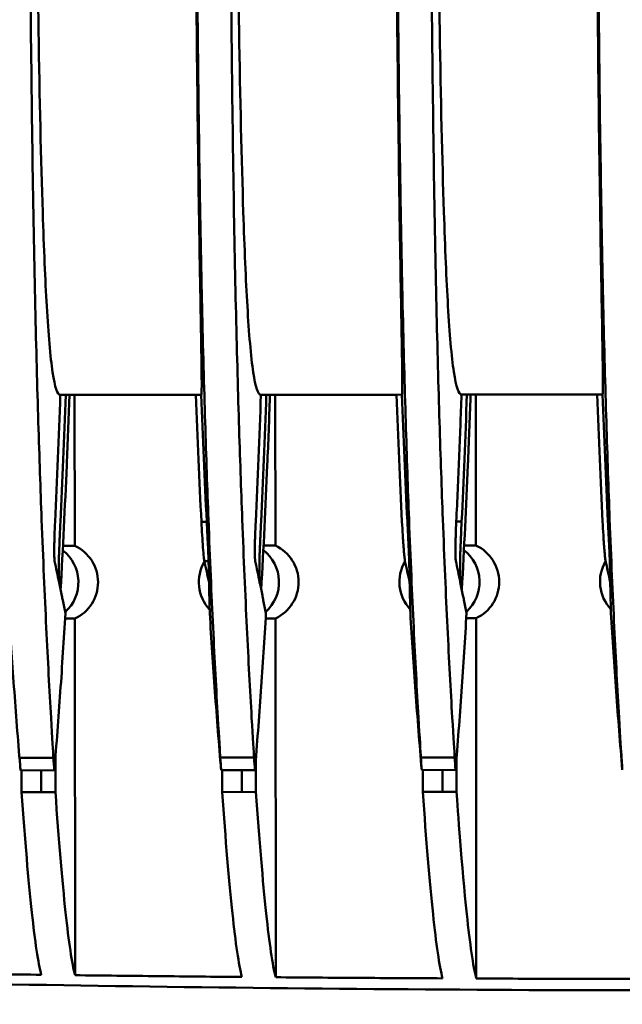
# Model space of a CAD drawing. Units: millimetres. Extents: x -1072 to 6600, y -417 to 3828.
# Drawn here: x 383 to 428, y 2466 to 2539 of the extents above; entities that cross this region are included whole.
import ezdxf

# ---------------------------------------------------------------- set-up
doc = ezdxf.new("R2010")
doc.units = ezdxf.units.MM
doc.header["$LTSCALE"] = 100
doc.layers.add('0-50', color=7, linetype='Continuous', lineweight=50)
doc.layers.add('Dimension', color=1, linetype='Continuous')
doc.styles.get("Standard").update_dxf_attribs({"font": 'ARIsoP1.shx'})
doc.dimstyles.new('0DP', dxfattribs={"dimscale": 20, "dimtxt": 2.5, "dimasz": 1.5, "dimexe": 1.5, "dimexo": 1, "dimgap": 1, "dimtad": 1, "dimdec": 0, "dimzin": 0, "dimdsep": 46, "dimtxsty": 'Standard', "dimcen": 0, "dimclrd": 256, "dimclre": 256, "dimclrt": 256, "dimadec": 0, "dimazin": 0, "dimtfac": 1, "dimtdec": 4, "dimtofl": 0, "dimtmove": 0, "dimatfit": 3, "dimfxl": 1, "dimtolj": 1, "dimtzin": 0, "dimlwd": -1, "dimlwe": -1, "dimarcsym": 0})

msp = doc.modelspace()

# ---------------------------------------------------------------- linework, layer by layer
at = {"layer": '0-50'}
for p, q in [((386.452, 2511.062), (386.05, 2511.061)), ((386.452, 2511.062), (396.188, 2511.07)), ((387.119, 2511.062), (387.129, 2499.783)), ((396.589, 2511.07), (396.188, 2511.07)), ((401.449, 2511.074), (401.047, 2511.074)), ((401.449, 2511.074), (411.185, 2511.082)), ((402.116, 2511.075), (402.126, 2499.796)), ((411.586, 2511.083), (411.185, 2511.082)), ((416.446, 2511.087), (416.044, 2511.086)), ((416.446, 2511.087), (426.182, 2511.095)), ((417.113, 2511.087), (417.123, 2499.809)), ((426.583, 2511.095), (426.182, 2511.095)), ((396.998, 2501.588), (396.596, 2501.587)), ((415.652, 2501.603), (416.054, 2501.604)), ((387.129, 2499.783), (386.248, 2499.783)), ((402.126, 2499.796), (401.245, 2499.795)), ((417.123, 2499.809), (416.242, 2499.808)), ((396.82, 2498.633), (397.135, 2498.633)), ((387.133, 2494.341), (386.404, 2494.34)), ((387.133, 2494.341), (387.156, 2467.683)), ((402.13, 2494.354), (401.401, 2494.353)), ((402.13, 2494.354), (402.153, 2467.53)), ((417.127, 2494.366), (416.398, 2494.366)), ((417.127, 2494.366), (417.15, 2467.437)), ((385.538, 2483.943), (383.012, 2483.94)), ((385.678, 2483.96), (385.68, 2481.367)), ((400.535, 2483.955), (398.009, 2483.953)), ((400.675, 2483.972), (400.677, 2481.38)), ((415.532, 2483.968), (413.006, 2483.966)), ((415.672, 2483.985), (415.674, 2481.392)), ((383.073, 2482.998), (385.599, 2483)), ((383.155, 2481.365), (383.154, 2482.998)), ((384.619, 2481.366), (384.617, 2482.999)), ((398.07, 2483.01), (400.596, 2483.013)), ((398.152, 2481.378), (398.151, 2483.01)), ((399.616, 2481.379), (399.614, 2483.012)), ((413.067, 2483.023), (415.593, 2483.025)), ((413.149, 2481.39), (413.147, 2483.023)), ((414.613, 2481.392), (414.611, 2483.024)), ((385.68, 2481.367), (383.155, 2481.365)), ((400.677, 2481.38), (398.152, 2481.378)), ((415.674, 2481.392), (413.149, 2481.39))]:
    msp.add_line(p, q, dxfattribs=at)
for centre, major_axis, ratio, start_param, end_param in [((375.348, 2587.632), (3.368, -132.068), 0.085119, 0.858953, 0.950166), ((407.07, 2586.947), (3.079, 131.281), 0.085037, 2.189034, 2.280642), ((390.345, 2587.645), (3.368, -132.068), 0.085119, 0.858953, 0.950166), ((422.067, 2586.959), (3.079, 131.281), 0.085037, 2.189034, 2.280642), ((405.342, 2587.657), (3.368, -132.068), 0.085119, 0.858953, 0.950165), ((437.064, 2586.972), (3.079, 131.281), 0.085037, 2.189033, 2.280642), ((385.868, 2497.061), (0.003, -3), 0.999799, 0.434547, 2.707045), ((400.865, 2497.074), (0.003, -3), 0.999799, 0.434547, 2.707045), ((415.862, 2497.086), (0.003, -3), 0.999799, 0.434547, 2.707045), ((384.404, 2497.06), (0.003, -3), 0.999799, 0.73142, 2.485997), ((399.401, 2497.073), (0.003, -3), 0.999799, 0.73142, 2.485997), ((414.398, 2497.085), (0.003, -3), 0.999799, 0.73142, 2.485997), ((399.401, 2497.073), (-0.003, 3), 0.999799, 1.032213, 2.324003), ((414.398, 2497.085), (-0.003, 3), 0.999799, 1.032213, 2.324004), ((429.395, 2497.098), (0.003, -3), 0.999799, 4.173805, 5.465596), ((385.009, 2843.421), (0.317, -377.307), 0.020051, 5.974542, 5.982876), ((387.533, 2843.423), (0.317, -377.308), 0.02005, 5.974542, 5.982876), ((400.006, 2843.433), (0.317, -377.307), 0.020051, 5.974542, 5.982876), ((402.53, 2843.436), (0.317, -377.308), 0.02005, 5.974542, 5.982876), ((415.003, 2843.446), (0.317, -377.307), 0.020051, 5.974542, 5.982876), ((417.527, 2843.448), (0.317, -377.308), 0.02005, 5.974542, 5.982876), ((433.916, 5443.375), (281.059, -2963.534), 0.999797, 6.161791, 6.18949)]:
    msp.add_ellipse(centre, major_axis=major_axis, ratio=ratio, start_param=start_param, end_param=end_param, dxfattribs=at)
for points, knots in [([(383.696, 2567.059), (383.7, 2562.428), (383.714, 2557.809), (383.76, 2548.745), (383.792, 2544.324), (383.874, 2535.849), (383.924, 2531.817), (384.038, 2524.294), (384.103, 2520.824), (384.174, 2517.701)], [0, 0, 0, 0, 1.389498, 1.389498, 2.77899, 2.77899, 4.168485, 4.168485, 5.55798, 5.55798, 5.55798, 5.55798]), ([(384.198, 2567.06), (384.202, 2562.016), (384.223, 2556.995), (384.297, 2547.279), (384.35, 2542.628), (384.501, 2533.203), (384.605, 2528.619), (384.821, 2522.008), (384.922, 2519.648), (385.037, 2517.688)], [0, 0, 0, 0, 1.513242, 1.513242, 3.024209, 3.024209, 4.808107, 4.808107, 6.05402, 6.05402, 6.05402, 6.05402]), ([(396.532, 2517.698), (396.496, 2519.657), (396.455, 2522.019), (396.355, 2528.62), (396.297, 2533.187), (396.206, 2542.597), (396.171, 2547.254), (396.121, 2556.986), (396.106, 2562.017), (396.101, 2567.07)], [-6.052012, -6.052012, -6.052012, -6.052012, -4.806056, -4.806056, -3.028394, -3.028394, -1.51591, -1.51591, -0.000001, -0.000001, -0.000001, -0.000001]), ([(396.168, 2567.07), (396.168, 2566.998), (396.168, 2566.925), (396.168, 2566.781), (396.168, 2566.708), (396.168, 2566.491), (396.169, 2566.347), (396.169, 2565.913), (396.169, 2565.624), (396.171, 2564.756), (396.172, 2564.178), (396.175, 2562.445), (396.178, 2561.292), (396.188, 2557.839), (396.197, 2555.552), (396.231, 2548.755), (396.264, 2544.335), (396.346, 2535.859), (396.395, 2531.827), (396.481, 2526.187), (396.512, 2524.379), (396.56, 2521.785), (396.577, 2520.941), (396.602, 2519.706), (396.611, 2519.299), (396.624, 2518.698), (396.628, 2518.499), (396.635, 2518.202), (396.637, 2518.103), (396.64, 2517.956), (396.642, 2517.907), (396.643, 2517.834), (396.644, 2517.809), (396.645, 2517.76), (396.645, 2517.736), (396.646, 2517.712)], [0.000001, 0.000001, 0.000001, 0.000001, 0.021686, 0.021686, 0.043366, 0.043366, 0.086727, 0.086727, 0.173449, 0.173449, 0.346895, 0.346895, 0.6938, 0.6938, 1.387722, 1.387722, 2.776501, 2.776501, 4.165282, 4.165282, 4.859209, 4.859209, 5.206112, 5.206112, 5.379556, 5.379556, 5.466276, 5.466276, 5.509636, 5.509636, 5.531317, 5.531317, 5.542157, 5.542157, 5.553002, 5.553002, 5.553002, 5.553002]), ([(398.693, 2567.072), (398.697, 2562.44), (398.711, 2557.821), (398.757, 2548.757), (398.789, 2544.337), (398.871, 2535.861), (398.921, 2531.829), (399.035, 2524.307), (399.1, 2520.837), (399.171, 2517.714)], [0, 0, 0, 0, 1.389498, 1.389498, 2.77899, 2.77899, 4.168485, 4.168485, 5.55798, 5.55798, 5.55798, 5.55798]), ([(399.195, 2567.072), (399.199, 2562.028), (399.22, 2557.007), (399.294, 2547.291), (399.347, 2542.64), (399.498, 2533.216), (399.602, 2528.632), (399.818, 2522.021), (399.919, 2519.66), (400.034, 2517.701)], [0, 0, 0, 0, 1.513242, 1.513242, 3.024209, 3.024209, 4.808107, 4.808107, 6.05402, 6.05402, 6.05402, 6.05402]), ([(411.529, 2517.71), (411.493, 2519.67), (411.452, 2522.031), (411.352, 2528.632), (411.294, 2533.2), (411.203, 2542.61), (411.168, 2547.266), (411.118, 2556.998), (411.103, 2562.029), (411.098, 2567.082)], [-6.052012, -6.052012, -6.052012, -6.052012, -4.806056, -4.806056, -3.028394, -3.028394, -1.51591, -1.51591, -0.000001, -0.000001, -0.000001, -0.000001]), ([(411.165, 2567.082), (411.165, 2567.01), (411.165, 2566.938), (411.165, 2566.793), (411.165, 2566.721), (411.165, 2566.504), (411.166, 2566.359), (411.166, 2565.926), (411.166, 2565.636), (411.168, 2564.769), (411.169, 2564.191), (411.172, 2562.458), (411.175, 2561.304), (411.185, 2557.852), (411.194, 2555.564), (411.228, 2548.768), (411.261, 2544.347), (411.343, 2535.872), (411.392, 2531.84), (411.478, 2526.199), (411.509, 2524.391), (411.557, 2521.798), (411.574, 2520.953), (411.599, 2519.718), (411.608, 2519.312), (411.621, 2518.71), (411.625, 2518.511), (411.632, 2518.215), (411.634, 2518.116), (411.637, 2517.969), (411.639, 2517.92), (411.64, 2517.846), (411.641, 2517.822), (411.642, 2517.773), (411.642, 2517.749), (411.643, 2517.724)], [0.000001, 0.000001, 0.000001, 0.000001, 0.021686, 0.021686, 0.043366, 0.043366, 0.086727, 0.086727, 0.173449, 0.173449, 0.346895, 0.346895, 0.6938, 0.6938, 1.387722, 1.387722, 2.776501, 2.776501, 4.165282, 4.165282, 4.859209, 4.859209, 5.206112, 5.206112, 5.379556, 5.379556, 5.466276, 5.466276, 5.509636, 5.509636, 5.531317, 5.531317, 5.542157, 5.542157, 5.553002, 5.553002, 5.553002, 5.553002]), ([(413.69, 2567.085), (413.694, 2562.453), (413.708, 2557.834), (413.754, 2548.77), (413.786, 2544.349), (413.868, 2535.874), (413.918, 2531.842), (414.032, 2524.32), (414.097, 2520.849), (414.168, 2517.726)], [0, 0, 0, 0, 1.389498, 1.389498, 2.77899, 2.77899, 4.168485, 4.168485, 5.55798, 5.55798, 5.55798, 5.55798]), ([(414.192, 2567.085), (414.196, 2562.041), (414.217, 2557.02), (414.291, 2547.304), (414.344, 2542.653), (414.495, 2533.228), (414.599, 2528.645), (414.815, 2522.034), (414.916, 2519.673), (415.031, 2517.713)], [0, 0, 0, 0, 1.513242, 1.513242, 3.024209, 3.024209, 4.808107, 4.808107, 6.05402, 6.05402, 6.05402, 6.05402]), ([(426.526, 2517.723), (426.49, 2519.682), (426.449, 2522.044), (426.349, 2528.645), (426.291, 2533.213), (426.2, 2542.622), (426.165, 2547.279), (426.115, 2557.011), (426.1, 2562.042), (426.095, 2567.095)], [-6.052012, -6.052012, -6.052012, -6.052012, -4.806056, -4.806056, -3.028394, -3.028394, -1.51591, -1.51591, -0.000001, -0.000001, -0.000001, -0.000001]), ([(426.162, 2567.095), (426.162, 2567.023), (426.162, 2566.95), (426.162, 2566.806), (426.162, 2566.734), (426.162, 2566.517), (426.163, 2566.372), (426.163, 2565.938), (426.163, 2565.649), (426.165, 2564.782), (426.166, 2564.204), (426.169, 2562.471), (426.172, 2561.317), (426.182, 2557.864), (426.191, 2555.577), (426.225, 2548.78), (426.258, 2544.36), (426.34, 2535.884), (426.389, 2531.852), (426.475, 2526.212), (426.506, 2524.404), (426.554, 2521.81), (426.571, 2520.966), (426.596, 2519.731), (426.605, 2519.324), (426.618, 2518.723), (426.622, 2518.524), (426.629, 2518.227), (426.631, 2518.129), (426.634, 2517.981), (426.635, 2517.932), (426.637, 2517.859), (426.638, 2517.835), (426.639, 2517.786), (426.639, 2517.761), (426.64, 2517.737)], [0.000001, 0.000001, 0.000001, 0.000001, 0.021686, 0.021686, 0.043366, 0.043366, 0.086727, 0.086727, 0.173449, 0.173449, 0.346895, 0.346895, 0.6938, 0.6938, 1.387722, 1.387722, 2.776501, 2.776501, 4.165282, 4.165282, 4.859209, 4.859209, 5.206112, 5.206112, 5.379556, 5.379556, 5.466276, 5.466276, 5.509636, 5.509636, 5.531317, 5.531317, 5.542157, 5.542157, 5.553002, 5.553002, 5.553002, 5.553002]), ([(384.174, 2517.701), (384.247, 2514.544), (384.325, 2511.65), (384.485, 2506.398), (384.568, 2503.977), (384.709, 2500.269), (384.766, 2498.859), (384.939, 2494.836), (385.058, 2492.387), (385.236, 2489.032), (385.296, 2487.955), (385.445, 2485.402), (385.515, 2484.305), (385.538, 2483.943)], [-2.051595, -2.051595, -2.051595, -2.051595, -1.688435, -1.688435, -1.325989, -1.325989, -1.084352, -1.084352, -0.601124, -0.601124, -0.35806, -0.35806, -0.000001, -0.000001, -0.000001, -0.000001]), ([(385.037, 2517.688), (385.098, 2516.639), (385.164, 2515.707), (385.31, 2514.043), (385.39, 2513.328), (385.645, 2511.63), (385.837, 2511.061), (386.05, 2511.061)], [0.000001, 0.000001, 0.000001, 0.000001, 0.667138, 0.667138, 1.37147, 1.37147, 2.75383, 2.75383, 2.75383, 2.75383]), ([(396.589, 2511.07), (396.618, 2511.07), (396.624, 2511.631), (396.607, 2513.314), (396.596, 2514.032), (396.568, 2515.704), (396.551, 2516.641), (396.532, 2517.698)], [-2.754703, -2.754703, -2.754703, -2.754703, -1.381552, -1.381552, -0.671548, -0.671548, 0, 0, 0, 0]), ([(396.646, 2517.712), (396.718, 2514.554), (396.796, 2511.661), (396.956, 2506.408), (397.04, 2503.988), (397.18, 2500.28), (397.238, 2498.869), (397.41, 2494.847), (397.529, 2492.397), (397.707, 2489.043), (397.767, 2487.965), (397.916, 2485.412), (397.986, 2484.316), (398.009, 2483.953)], [-2.051595, -2.051595, -2.051595, -2.051595, -1.688435, -1.688435, -1.325989, -1.325989, -1.084352, -1.084352, -0.601124, -0.601124, -0.35806, -0.35806, -0.000001, -0.000001, -0.000001, -0.000001]), ([(399.171, 2517.714), (399.243, 2514.556), (399.322, 2511.663), (399.482, 2506.41), (399.565, 2503.99), (399.706, 2500.282), (399.763, 2498.871), (399.936, 2494.849), (400.055, 2492.399), (400.233, 2489.045), (400.293, 2487.968), (400.442, 2485.414), (400.512, 2484.318), (400.535, 2483.955)], [-2.051595, -2.051595, -2.051595, -2.051595, -1.688435, -1.688435, -1.325989, -1.325989, -1.084352, -1.084352, -0.601124, -0.601124, -0.35806, -0.35806, -0.000001, -0.000001, -0.000001, -0.000001]), ([(400.034, 2517.701), (400.095, 2516.652), (400.161, 2515.721), (400.306, 2514.057), (400.387, 2513.341), (400.642, 2511.642), (400.834, 2511.074), (401.047, 2511.074)], [0.000001, 0.000001, 0.000001, 0.000001, 0.666622, 0.666622, 1.37147, 1.37147, 2.75383, 2.75383, 2.75383, 2.75383]), ([(411.586, 2511.083), (411.615, 2511.083), (411.621, 2511.644), (411.604, 2513.326), (411.593, 2514.045), (411.565, 2515.717), (411.548, 2516.654), (411.529, 2517.71)], [-2.754703, -2.754703, -2.754703, -2.754703, -1.381552, -1.381552, -0.671548, -0.671548, 0, 0, 0, 0]), ([(411.643, 2517.724), (411.715, 2514.567), (411.793, 2511.673), (411.953, 2506.421), (412.037, 2504), (412.177, 2500.292), (412.234, 2498.882), (412.407, 2494.859), (412.526, 2492.41), (412.704, 2489.056), (412.764, 2487.978), (412.913, 2485.425), (412.983, 2484.328), (413.006, 2483.966)], [-2.051595, -2.051595, -2.051595, -2.051595, -1.688435, -1.688435, -1.325989, -1.325989, -1.084352, -1.084352, -0.601124, -0.601124, -0.35806, -0.35806, -0.000001, -0.000001, -0.000001, -0.000001]), ([(414.168, 2517.726), (414.24, 2514.569), (414.319, 2511.675), (414.479, 2506.423), (414.562, 2504.003), (414.703, 2500.295), (414.76, 2498.884), (414.933, 2494.861), (415.051, 2492.412), (415.23, 2489.058), (415.29, 2487.98), (415.439, 2485.427), (415.509, 2484.33), (415.532, 2483.968)], [-2.051595, -2.051595, -2.051595, -2.051595, -1.688435, -1.688435, -1.325989, -1.325989, -1.084352, -1.084352, -0.601124, -0.601124, -0.35806, -0.35806, -0.000001, -0.000001, -0.000001, -0.000001]), ([(415.031, 2517.713), (415.092, 2516.664), (415.158, 2515.732), (415.303, 2514.069), (415.384, 2513.353), (415.639, 2511.655), (415.831, 2511.086), (416.044, 2511.086)], [0.000001, 0.000001, 0.000001, 0.000001, 0.667138, 0.667138, 1.37147, 1.37147, 2.75383, 2.75383, 2.75383, 2.75383]), ([(426.583, 2511.095), (426.612, 2511.095), (426.618, 2511.656), (426.601, 2513.339), (426.59, 2514.057), (426.562, 2515.728), (426.545, 2516.666), (426.526, 2517.723)], [-2.754703, -2.754703, -2.754703, -2.754703, -1.381552, -1.381552, -0.672075, -0.672075, 0, 0, 0, 0]), ([(426.64, 2517.737), (426.712, 2514.58), (426.79, 2511.686), (426.95, 2506.433), (427.034, 2504.013), (427.174, 2500.305), (427.231, 2498.894), (427.404, 2494.872), (427.523, 2492.423), (427.701, 2489.068), (427.761, 2487.991), (427.91, 2485.438), (427.98, 2484.341), (428.003, 2483.978)], [-2.051595, -2.051595, -2.051595, -2.051595, -1.688435, -1.688435, -1.325989, -1.325989, -1.084352, -1.084352, -0.601124, -0.601124, -0.35806, -0.35806, -0.000001, -0.000001, -0.000001, -0.000001]), ([(386.072, 2496.473), (386.246, 2499.582), (386.396, 2502.706), (386.598, 2507.511), (386.664, 2509.217), (386.726, 2510.968), (386.727, 2511.015), (386.729, 2511.062)], [0.173291, 0.173291, 0.173291, 0.173291, 1.105403, 1.105403, 1.617181, 1.617181, 1.631349, 1.631349, 1.631349, 1.631349]), ([(401.069, 2496.486), (401.243, 2499.595), (401.393, 2502.719), (401.595, 2507.523), (401.661, 2509.23), (401.723, 2510.98), (401.724, 2511.027), (401.726, 2511.074)], [0.173291, 0.173291, 0.173291, 0.173291, 1.105403, 1.105403, 1.617181, 1.617181, 1.631349, 1.631349, 1.631349, 1.631349]), ([(415.652, 2501.603), (415.727, 2503.183), (415.797, 2504.765), (415.928, 2507.924), (415.988, 2509.506), (416.044, 2511.086)], [-0.9485837, -0.9485837, -0.9485837, -0.9485837, -0.4743043, -0.4743043, -0.0000011, -0.0000011, -0.0000011, -0.0000011]), ([(416.066, 2496.498), (416.24, 2499.607), (416.39, 2502.731), (416.592, 2507.536), (416.658, 2509.242), (416.72, 2510.993), (416.721, 2511.04), (416.723, 2511.087)], [0.173291, 0.173291, 0.173291, 0.173291, 1.105404, 1.105404, 1.617182, 1.617182, 1.631351, 1.631351, 1.631351, 1.631351]), ([(385.624, 2498.624), (385.611, 2498.685), (385.603, 2498.804), (385.598, 2498.98), (385.595, 2499.068), (385.594, 2499.168), (385.593, 2499.28), (385.593, 2499.392), (385.593, 2499.516), (385.595, 2499.65), (385.597, 2499.785), (385.599, 2499.927), (385.603, 2500.078), (385.606, 2500.228), (385.611, 2500.388), (385.616, 2500.552), (385.627, 2500.882), (385.641, 2501.226), (385.658, 2501.578)], [0, 0, 0, 0, 0.001042312, 0.001042312, 0.001042312, 0.001563468, 0.001563468, 0.001563468, 0.002084624, 0.002084624, 0.002084624, 0.00260578, 0.00260578, 0.00260578, 0.003126935, 0.003126935, 0.003126935, 0.004169247, 0.004169247, 0.004169247, 0.004169247]), ([(385.94, 2498.624), (385.939, 2498.685), (385.941, 2498.805), (385.947, 2498.981), (385.95, 2499.069), (385.954, 2499.169), (385.958, 2499.28), (385.962, 2499.392), (385.967, 2499.516), (385.972, 2499.651), (385.978, 2499.785), (385.984, 2499.928), (385.991, 2500.078), (385.997, 2500.228), (386.004, 2500.388), (386.012, 2500.553), (386.027, 2500.882), (386.043, 2501.226), (386.06, 2501.579)], [0, 0, 0, 0, 0.001042836, 0.001042836, 0.001042836, 0.001564254, 0.001564254, 0.001564254, 0.002085672, 0.002085672, 0.002085672, 0.00260709, 0.00260709, 0.00260709, 0.003128508, 0.003128508, 0.003128508, 0.004171344, 0.004171344, 0.004171344, 0.004171344]), ([(396.82, 2498.633), (396.808, 2498.688), (396.794, 2498.79), (396.759, 2499.118), (396.737, 2499.364), (396.693, 2499.933), (396.672, 2500.245), (396.632, 2500.904), (396.613, 2501.245), (396.596, 2501.587)], [0.000001, 0.000001, 0.000001, 0.000001, 0.0941435, 0.0941435, 0.2101633, 0.2101633, 0.3173266, 0.3173266, 0.4203183, 0.4203183, 0.4203183, 0.4203183]), ([(397.135, 2498.633), (397.135, 2498.646), (397.135, 2498.662), (397.134, 2498.696), (397.133, 2498.715), (397.132, 2498.757), (397.131, 2498.782), (397.129, 2498.838), (397.127, 2498.871), (397.124, 2498.961), (397.121, 2499.021), (397.111, 2499.246), (397.102, 2499.439), (397.08, 2499.904), (397.067, 2500.179), (397.035, 2500.829), (397.017, 2501.206), (396.998, 2501.588)], [-0.419773, -0.419773, -0.419773, -0.419773, -0.3975567, -0.3975567, -0.377703, -0.377703, -0.356365, -0.356365, -0.3324605, -0.3324605, -0.2965598, -0.2965598, -0.2100838, -0.2100838, -0.1145388, -0.1145388, -0.000001, -0.000001, -0.000001, -0.000001]), ([(400.621, 2498.636), (400.608, 2498.698), (400.6, 2498.817), (400.595, 2498.993), (400.592, 2499.081), (400.591, 2499.181), (400.59, 2499.293), (400.59, 2499.404), (400.59, 2499.528), (400.592, 2499.663), (400.594, 2499.797), (400.596, 2499.94), (400.6, 2500.09), (400.603, 2500.241), (400.608, 2500.4), (400.613, 2500.565), (400.624, 2500.894), (400.638, 2501.239), (400.655, 2501.591)], [0, 0, 0, 0, 0.001042312, 0.001042312, 0.001042312, 0.001563468, 0.001563468, 0.001563468, 0.002084624, 0.002084624, 0.002084624, 0.00260578, 0.00260578, 0.00260578, 0.003126935, 0.003126935, 0.003126935, 0.004169247, 0.004169247, 0.004169247, 0.004169247]), ([(400.937, 2498.637), (400.936, 2498.698), (400.938, 2498.817), (400.944, 2498.993), (400.947, 2499.081), (400.951, 2499.181), (400.955, 2499.293), (400.959, 2499.405), (400.964, 2499.529), (400.969, 2499.663), (400.975, 2499.798), (400.981, 2499.94), (400.988, 2500.091), (400.994, 2500.241), (401.001, 2500.401), (401.009, 2500.565), (401.024, 2500.894), (401.04, 2501.239), (401.057, 2501.591)], [0, 0, 0, 0, 0.001042836, 0.001042836, 0.001042836, 0.001564254, 0.001564254, 0.001564254, 0.002085672, 0.002085672, 0.002085672, 0.00260709, 0.00260709, 0.00260709, 0.003128508, 0.003128508, 0.003128508, 0.004171344, 0.004171344, 0.004171344, 0.004171344]), ([(411.817, 2498.646), (411.804, 2498.707), (411.788, 2498.826), (411.77, 2499.002), (411.761, 2499.09), (411.751, 2499.19), (411.741, 2499.302), (411.732, 2499.414), (411.722, 2499.538), (411.711, 2499.672), (411.701, 2499.807), (411.691, 2499.949), (411.68, 2500.1), (411.67, 2500.25), (411.66, 2500.41), (411.65, 2500.574), (411.629, 2500.903), (411.61, 2501.248), (411.593, 2501.6)], [0, 0, 0, 0, 0.001042836, 0.001042836, 0.001042836, 0.001564254, 0.001564254, 0.001564254, 0.002085672, 0.002085672, 0.002085672, 0.00260709, 0.00260709, 0.00260709, 0.003128508, 0.003128508, 0.003128508, 0.004171344, 0.004171344, 0.004171344, 0.004171344]), ([(412.132, 2498.646), (412.131, 2498.707), (412.127, 2498.827), (412.119, 2499.003), (412.116, 2499.091), (412.111, 2499.191), (412.106, 2499.302), (412.101, 2499.414), (412.095, 2499.538), (412.089, 2499.673), (412.082, 2499.807), (412.076, 2499.95), (412.068, 2500.1), (412.061, 2500.25), (412.053, 2500.41), (412.045, 2500.575), (412.029, 2500.904), (412.012, 2501.248), (411.995, 2501.6)], [0, 0, 0, 0, 0.001042312, 0.001042312, 0.001042312, 0.001563468, 0.001563468, 0.001563468, 0.002084624, 0.002084624, 0.002084624, 0.00260578, 0.00260578, 0.00260578, 0.003126935, 0.003126935, 0.003126935, 0.004169247, 0.004169247, 0.004169247, 0.004169247]), ([(415.618, 2498.649), (415.605, 2498.71), (415.597, 2498.83), (415.592, 2499.006), (415.589, 2499.093), (415.588, 2499.193), (415.587, 2499.305), (415.587, 2499.417), (415.587, 2499.541), (415.589, 2499.675), (415.591, 2499.81), (415.593, 2499.952), (415.597, 2500.103), (415.6, 2500.253), (415.605, 2500.413), (415.61, 2500.578), (415.621, 2500.907), (415.635, 2501.251), (415.652, 2501.603)], [0, 0, 0, 0, 0.001042312, 0.001042312, 0.001042312, 0.001563468, 0.001563468, 0.001563468, 0.002084624, 0.002084624, 0.002084624, 0.00260578, 0.00260578, 0.00260578, 0.003126935, 0.003126935, 0.003126935, 0.004169247, 0.004169247, 0.004169247, 0.004169247]), ([(415.934, 2498.649), (415.933, 2498.71), (415.935, 2498.83), (415.941, 2499.006), (415.944, 2499.094), (415.948, 2499.194), (415.952, 2499.306), (415.956, 2499.417), (415.961, 2499.541), (415.966, 2499.676), (415.972, 2499.81), (415.978, 2499.953), (415.985, 2500.103), (415.991, 2500.254), (415.998, 2500.413), (416.006, 2500.578), (416.021, 2500.907), (416.037, 2501.252), (416.054, 2501.604)], [0, 0, 0, 0, 0.001042836, 0.001042836, 0.001042836, 0.001564254, 0.001564254, 0.001564254, 0.002085672, 0.002085672, 0.002085672, 0.00260709, 0.00260709, 0.00260709, 0.003128508, 0.003128508, 0.003128508, 0.004171344, 0.004171344, 0.004171344, 0.004171344]), ([(426.814, 2498.658), (426.801, 2498.72), (426.785, 2498.839), (426.767, 2499.015), (426.758, 2499.103), (426.748, 2499.203), (426.738, 2499.315), (426.729, 2499.426), (426.719, 2499.55), (426.708, 2499.685), (426.698, 2499.819), (426.688, 2499.962), (426.677, 2500.112), (426.667, 2500.263), (426.657, 2500.422), (426.647, 2500.587), (426.626, 2500.916), (426.607, 2501.26), (426.59, 2501.613)], [0, 0, 0, 0, 0.001042836, 0.001042836, 0.001042836, 0.001564254, 0.001564254, 0.001564254, 0.002085672, 0.002085672, 0.002085672, 0.00260709, 0.00260709, 0.00260709, 0.003128508, 0.003128508, 0.003128508, 0.004171344, 0.004171344, 0.004171344, 0.004171344]), ([(427.129, 2498.659), (427.128, 2498.72), (427.124, 2498.839), (427.116, 2499.015), (427.112, 2499.103), (427.108, 2499.203), (427.103, 2499.315), (427.098, 2499.426), (427.092, 2499.551), (427.086, 2499.685), (427.079, 2499.82), (427.072, 2499.962), (427.065, 2500.113), (427.058, 2500.263), (427.05, 2500.423), (427.042, 2500.587), (427.026, 2500.916), (427.009, 2501.261), (426.992, 2501.613)], [0, 0, 0, 0, 0.001042312, 0.001042312, 0.001042312, 0.001563468, 0.001563468, 0.001563468, 0.002084624, 0.002084624, 0.002084624, 0.00260578, 0.00260578, 0.00260578, 0.003126935, 0.003126935, 0.003126935, 0.004169247, 0.004169247, 0.004169247, 0.004169247]), ([(386.23, 2495.708), (386.206, 2495.824), (386.182, 2495.94), (386.158, 2496.056), (386.091, 2496.382), (386.024, 2496.708), (385.956, 2497.033)], [0, 0, 0, 0, 0.002008672, 0.002008672, 0.002008672, 0.007637935, 0.007637935, 0.007637935, 0.007637935]), ([(397.198, 2495.717), (397.195, 2495.833), (397.193, 2495.949), (397.19, 2496.066), (397.182, 2496.391), (397.175, 2496.717), (397.168, 2497.043)], [0, 0, 0, 0, 0.002010314, 0.002010314, 0.002010314, 0.007637942, 0.007637942, 0.007637942, 0.007637942]), ([(401.227, 2495.72), (401.203, 2495.836), (401.179, 2495.953), (401.155, 2496.069), (401.088, 2496.395), (401.021, 2496.72), (400.953, 2497.046)], [0, 0, 0, 0, 0.002008672, 0.002008672, 0.002008672, 0.007637935, 0.007637935, 0.007637935, 0.007637935]), ([(412.195, 2495.729), (412.192, 2495.846), (412.189, 2495.962), (412.187, 2496.078), (412.179, 2496.404), (412.172, 2496.73), (412.165, 2497.055)], [0, 0, 0, 0, 0.002010314, 0.002010314, 0.002010314, 0.007637942, 0.007637942, 0.007637942, 0.007637942]), ([(416.224, 2495.733), (416.2, 2495.849), (416.176, 2495.965), (416.152, 2496.081), (416.085, 2496.407), (416.018, 2496.733), (415.95, 2497.059)], [0, 0, 0, 0, 0.002008672, 0.002008672, 0.002008672, 0.007637935, 0.007637935, 0.007637935, 0.007637935]), ([(427.192, 2495.742), (427.189, 2495.858), (427.186, 2495.975), (427.184, 2496.091), (427.176, 2496.417), (427.169, 2496.742), (427.162, 2497.068)], [0, 0, 0, 0, 0.002010314, 0.002010314, 0.002010314, 0.007637942, 0.007637942, 0.007637942, 0.007637942]), ([(382.225, 2494.738), (382.343, 2492.781), (382.472, 2490.819), (382.753, 2486.913), (382.907, 2484.944), (383.073, 2482.998)], [0, 0, 0, 0, 0.58807, 0.58807, 1.175465, 1.175465, 1.175465, 1.175465]), ([(385.599, 2483), (385.762, 2484.946), (385.913, 2486.916), (386.187, 2490.823), (386.312, 2492.785), (386.427, 2494.742)], [-1.175466, -1.175466, -1.175466, -1.175466, -0.588071, -0.588071, -0.000001, -0.000001, -0.000001, -0.000001]), ([(397.222, 2494.751), (397.34, 2492.794), (397.469, 2490.832), (397.75, 2486.926), (397.904, 2484.956), (398.07, 2483.01)], [0, 0, 0, 0, 0.58807, 0.58807, 1.175465, 1.175465, 1.175465, 1.175465]), ([(400.596, 2483.013), (400.759, 2484.959), (400.909, 2486.929), (401.184, 2490.835), (401.309, 2492.797), (401.424, 2494.754)], [-1.175466, -1.175466, -1.175466, -1.175466, -0.588071, -0.588071, -0.000001, -0.000001, -0.000001, -0.000001]), ([(412.219, 2494.763), (412.337, 2492.807), (412.466, 2490.845), (412.747, 2486.939), (412.901, 2484.969), (413.067, 2483.023)], [0, 0, 0, 0, 0.58807, 0.58807, 1.175465, 1.175465, 1.175465, 1.175465]), ([(415.593, 2483.025), (415.756, 2484.971), (415.906, 2486.941), (416.181, 2490.848), (416.306, 2492.81), (416.421, 2494.767)], [-1.175466, -1.175466, -1.175466, -1.175466, -0.588071, -0.588071, -0.000001, -0.000001, -0.000001, -0.000001]), ([(427.216, 2494.776), (427.334, 2492.819), (427.463, 2490.857), (427.744, 2486.951), (427.898, 2484.981), (428.064, 2483.036)], [0, 0, 0, 0, 0.58807, 0.58807, 1.175465, 1.175465, 1.175465, 1.175465]), ([(428.003, 2483.978), (428.013, 2483.819), (428.024, 2483.661), (428.044, 2483.347), (428.054, 2483.191), (428.064, 2483.036)], [0, 0, 0, 0, 0.1572282, 0.1572282, 0.3144564, 0.3144564, 0.3144564, 0.3144564]), ([(383.155, 2481.365), (383.403, 2477.835), (383.665, 2474.735), (384.154, 2470.208), (384.392, 2468.567), (384.63, 2467.714)], [0, 0, 0, 0, 3.819732, 3.819732, 7.337548, 7.337548, 7.337548, 7.337548]), ([(387.156, 2467.683), (386.918, 2468.541), (386.679, 2470.187), (386.191, 2474.725), (385.929, 2477.831), (385.68, 2481.367)], [0, 0, 0, 0, 3.555129, 3.555129, 7.415297, 7.415297, 7.415297, 7.415297]), ([(398.152, 2481.378), (398.4, 2477.817), (398.662, 2474.686), (399.151, 2470.101), (399.389, 2468.432), (399.627, 2467.551)], [0, 0, 0, 0, 3.821385, 3.821385, 7.340802, 7.340802, 7.340802, 7.340802]), ([(402.153, 2467.53), (401.915, 2468.414), (401.676, 2470.087), (401.187, 2474.68), (400.926, 2477.815), (400.677, 2481.38)], [0, 0, 0, 0, 3.556581, 3.556581, 7.41838, 7.41838, 7.41838, 7.41838]), ([(413.149, 2481.39), (413.397, 2477.81), (413.659, 2474.657), (414.148, 2470.034), (414.386, 2468.346), (414.624, 2467.448)], [0, 0, 0, 0, 3.822723, 3.822723, 7.342959, 7.342959, 7.342959, 7.342959]), ([(417.15, 2467.437), (416.912, 2468.337), (416.673, 2470.027), (416.059, 2475.847), (415.759, 2480.169), (415.674, 2481.392)], [0, 0, 0, 0, 3.557299, 3.557299, 9.33161, 9.33161, 9.33161, 9.33161]), ([(384.63, 2467.714), (382.551, 2467.741), (380.473, 2467.769), (376.315, 2467.83), (374.237, 2467.862), (372.158, 2467.895)], [0.000002, 0.000002, 0.000002, 0.000002, 0.623771, 0.623771, 1.247575, 1.247575, 1.247575, 1.247575]), ([(399.627, 2467.551), (397.549, 2467.57), (395.47, 2467.59), (391.313, 2467.634), (389.234, 2467.657), (387.156, 2467.683)], [0.000002, 0.000002, 0.000002, 0.000002, 0.623745, 0.623745, 1.247487, 1.247487, 1.247487, 1.247487]), ([(414.624, 2467.448), (412.546, 2467.458), (410.467, 2467.47), (406.31, 2467.497), (404.231, 2467.513), (402.153, 2467.53)], [0.000001, 0.000001, 0.000001, 0.000001, 0.62372, 0.62372, 1.24744, 1.24744, 1.24744, 1.24744]), ([(429.621, 2467.405), (427.543, 2467.407), (425.464, 2467.41), (421.307, 2467.421), (419.228, 2467.428), (417.15, 2467.437)], [0.000001, 0.000001, 0.000001, 0.000001, 0.623702, 0.623702, 1.247404, 1.247404, 1.247404, 1.247404])]:
    msp.add_open_spline(points, degree=3, knots=knots, dxfattribs=at)
for points in [[(385.658, 2501.578), (385.809, 2504.738), (385.938, 2507.899), (386.05, 2511.061)], [(396.998, 2501.588), (396.841, 2504.748), (396.706, 2507.909), (396.589, 2511.07)], [(400.655, 2501.591), (400.806, 2504.751), (400.935, 2507.912), (401.047, 2511.074)], [(411.995, 2501.6), (411.838, 2504.76), (411.703, 2507.921), (411.586, 2511.083)], [(426.992, 2501.613), (426.835, 2504.773), (426.7, 2507.934), (426.583, 2511.095)], [(385.956, 2497.033), (385.846, 2497.564), (385.736, 2498.094), (385.624, 2498.624)], [(385.956, 2497.033), (385.951, 2497.564), (385.946, 2498.094), (385.94, 2498.624)], [(397.168, 2497.043), (397.051, 2497.573), (396.935, 2498.103), (396.82, 2498.633)], [(397.168, 2497.043), (397.156, 2497.573), (397.146, 2498.103), (397.135, 2498.633)], [(400.953, 2497.046), (400.843, 2497.576), (400.733, 2498.106), (400.621, 2498.636)], [(400.953, 2497.046), (400.948, 2497.576), (400.943, 2498.106), (400.937, 2498.637)], [(412.165, 2497.055), (412.048, 2497.586), (411.932, 2498.116), (411.817, 2498.646)], [(412.165, 2497.055), (412.153, 2497.586), (412.143, 2498.116), (412.132, 2498.646)], [(415.95, 2497.059), (415.84, 2497.589), (415.73, 2498.119), (415.618, 2498.649)], [(415.95, 2497.059), (415.945, 2497.589), (415.94, 2498.119), (415.934, 2498.649)], [(427.162, 2497.068), (427.045, 2497.598), (426.929, 2498.128), (426.814, 2498.658)], [(427.162, 2497.068), (427.15, 2497.598), (427.14, 2498.128), (427.129, 2498.659)], [(386.427, 2494.742), (386.362, 2495.064), (386.296, 2495.386), (386.23, 2495.708)], [(397.222, 2494.751), (397.214, 2495.073), (397.206, 2495.395), (397.198, 2495.717)], [(401.424, 2494.754), (401.359, 2495.076), (401.293, 2495.398), (401.227, 2495.72)], [(412.219, 2494.763), (412.211, 2495.085), (412.203, 2495.407), (412.195, 2495.729)], [(416.421, 2494.767), (416.356, 2495.089), (416.29, 2495.411), (416.224, 2495.733)], [(427.216, 2494.776), (427.208, 2495.098), (427.2, 2495.42), (427.192, 2495.742)]]:
    msp.add_open_spline(points, degree=3, dxfattribs=at)

# ---------------------------------------------------------------- leaders
at = {"layer": 'Dimension', "annotation_type": 0, "has_hookline": 1, "hookline_direction": 1, "text_width": 445}
for points in [[(527.077, 2533.675), (282.446, 1996.594), (252.446, 1996.594)], [(1127.077, 2534.18), (882.446, 1997.099), (852.446, 1997.099)]]:
    msp.add_leader(points, dimstyle='0DP', override={"dimtad": 0}, dxfattribs=at)

doc.saveas('drawing.dxf')
